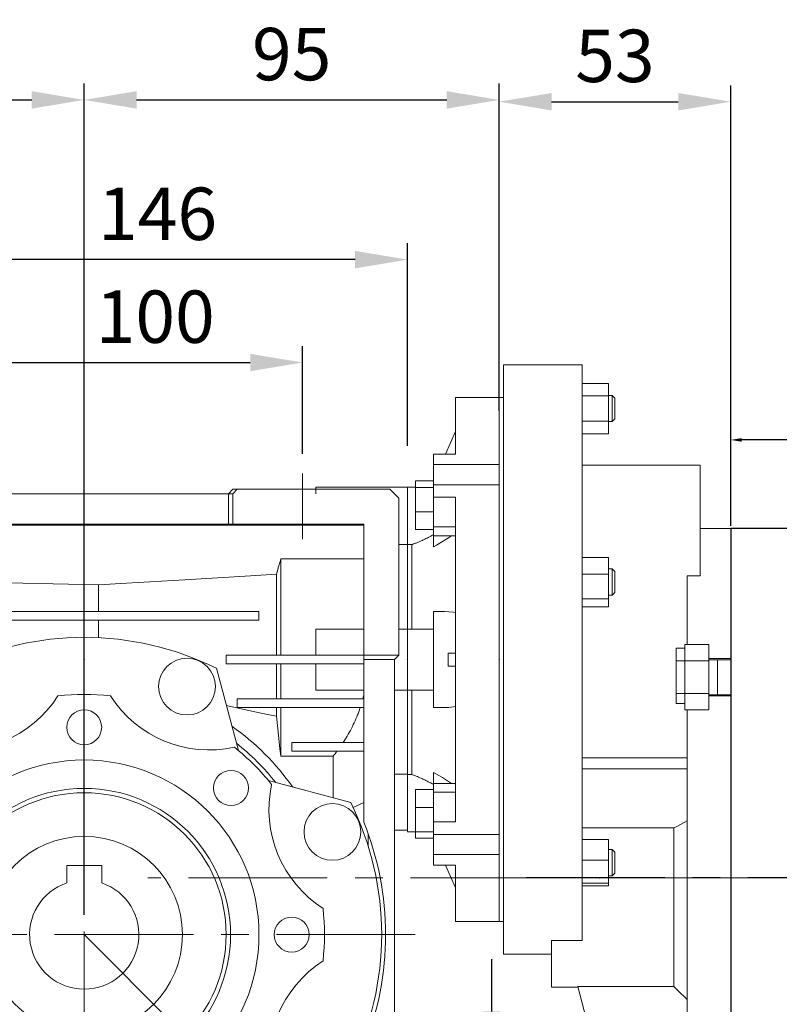
# Model space of a CAD drawing. Extents: x 4388 to 11264, y -6058 to -3459.
# Drawn here: x 8690 to 8864, y -5351 to -5126 of the extents above; entities that cross this region are included whole.
import ezdxf

# ---------------------------------------------------------------- set-up
doc = ezdxf.new("R2010")
doc.units = 0
doc.header["$MEASUREMENT"] = 0
doc.linetypes.add('CENTER', pattern=[50.8, 31.75, -6.35, 6.35, -6.35])
doc.layers.add('CENTER', color=1, linetype='CENTER')
doc.layers.add('LY_1', color=255, linetype='Continuous')
doc.styles.add('MX_NOTE_STANDARD', font='txt.shx', dxfattribs={"height": 3.15, "bigfont": 'extfont.shx'})
doc.dimstyles.new('ISO-25', dxfattribs={"dimtxt": 7, "dimasz": 2.5, "dimexe": 1.25, "dimexo": 0.625, "dimtad": 1, "dimdsep": 46, "dimtxsty": 'Standard', "dimcen": 2.5, "dimclrd": 6, "dimclre": 6, "dimclrt": 3, "dimadec": 0, "dimazin": 0, "dimtfac": 1, "dimtmove": 0, "dimatfit": 3, "dimfxl": 0, "dimlwd": -1, "dimlwe": -1, "dimarcsym": 0})
doc.dimstyles.new('MXDIMSTYLE', dxfattribs={"dimtxt": 3.15, "dimasz": 2.5, "dimexe": 1.5, "dimexo": 1, "dimgap": 1, "dimtad": 1, "dimdec": 4, "dimdsep": 46, "dimtxsty": 'MX_NOTE_STANDARD', "dimcen": 2.5, "dimadec": 0, "dimazin": 0, "dimtfac": 1, "dimtdec": 4, "dimtmove": 2, "dimatfit": 3, "dimfxl": 0, "dimtolj": 1, "dimarcsym": 0})

# ---------------------------------------------------------------- blocks, each defined once
blk = doc.blocks.new('*D168')
at = {"color": 6, "lineweight": -2}
for p, q in [((8654.78, -5224.99), (8654.78, -5200.31)), ((8754.78, -5224.99), (8754.78, -5200.31)), ((8666.78, -5204.06), (8742.78, -5204.06))]:
    blk.add_line(p, q, dxfattribs=at)
at = {"color": 6}
for points in [[(8666.78, -5202.06), (8666.78, -5206.06), (8654.78, -5204.06)], [(8742.78, -5202.06), (8742.78, -5206.06), (8754.78, -5204.06)]]:
    blk.add_solid(points, dxfattribs=at)
at = {"layer": 'DEFPOINTS', "color": 0}
for p in [(8754.78, -5204.06), (8654.78, -5229.49), (8754.78, -5229.49)]:
    blk.add_point(p, dxfattribs=at)
at = {"color": 3, "lineweight": 20, "insert": (8721.03, -5193.56), "char_height": 12, "attachment_point": 5}
blk.add_mtext('\\A1;100', dxfattribs=at)
blk = doc.blocks.new('*D169')
at = {"color": 6, "lineweight": -2}
for p, q in [((8632.78, -5230.61), (8632.78, -5176.74)), ((8778.78, -5223.11), (8778.78, -5176.74)), ((8766.78, -5180.49), (8644.78, -5180.49))]:
    blk.add_line(p, q, dxfattribs=at)
at = {"color": 6}
for points in [[(8644.78, -5178.49), (8644.78, -5182.49), (8632.78, -5180.49)], [(8766.78, -5178.49), (8766.78, -5182.49), (8778.78, -5180.49)]]:
    blk.add_solid(points, dxfattribs=at)
at = {"layer": 'DEFPOINTS', "color": 0}
for p in [(8632.78, -5180.49), (8778.78, -5227.61), (8632.78, -5235.11)]:
    blk.add_point(p, dxfattribs=at)
at = {"color": 3, "lineweight": 20, "insert": (8721.57, -5169.99), "char_height": 12, "attachment_point": 5}
blk.add_mtext('\\A1;146', dxfattribs=at)
blk = doc.blocks.new('*D171')
at = {"color": 6, "lineweight": -2}
for p, q in [((8667.75, -5304.7), (8573.73, -5398.72)), ((8734.92, -5371.88), (8640.9, -5465.9)), ((8584.86, -5404.55), (8635.07, -5454.76))]:
    blk.add_line(p, q, dxfattribs=at)
at = {"color": 6}
for points in [[(8586.28, -5403.14), (8583.45, -5405.97), (8576.38, -5396.07)], [(8636.48, -5453.34), (8633.65, -5456.17), (8643.55, -5463.24)]]:
    blk.add_solid(points, dxfattribs=at)
at = {"layer": 'DEFPOINTS', "color": 0}
for p in [(8670.93, -5301.52), (8738.1, -5368.69), (8643.55, -5463.24)]:
    blk.add_point(p, dxfattribs=at)
at = {"color": 3, "lineweight": 20, "insert": (8617.39, -5422.23), "char_height": 12, "attachment_point": 5, "rotation": 315}
blk.add_mtext('\\A1;95', dxfattribs=at)
blk = doc.blocks.new('*D172')
at = {"color": 6, "lineweight": -2}
for p, q in [((8662.44, -5299.4), (8548.47, -5413.37)), ((8740.22, -5377.18), (8626.25, -5491.15)), ((8559.6, -5419.21), (8620.42, -5480.02))]:
    blk.add_line(p, q, dxfattribs=at)
at = {"color": 6}
for points in [[(8561.02, -5417.79), (8558.19, -5420.62), (8551.12, -5410.72)], [(8621.83, -5478.6), (8619, -5481.43), (8628.9, -5488.5)]]:
    blk.add_solid(points, dxfattribs=at)
at = {"layer": 'DEFPOINTS', "color": 0}
for p in [(8665.62, -5296.22), (8743.41, -5374), (8628.9, -5488.5)]:
    blk.add_point(p, dxfattribs=at)
at = {"color": 3, "lineweight": 20, "insert": (8597.44, -5442.19), "char_height": 12, "attachment_point": 5, "rotation": 315}
blk.add_mtext('\\A1;110', dxfattribs=at)
blk = doc.blocks.new('*D173')
at = {"color": 6, "lineweight": -2}
for p, q in [((8704.78, -5224.99), (8704.78, -5140.16)), ((8799.78, -5215.11), (8799.78, -5140.16)), ((8716.78, -5143.91), (8787.78, -5143.91))]:
    blk.add_line(p, q, dxfattribs=at)
at = {"color": 6}
for points in [[(8716.78, -5141.91), (8716.78, -5145.91), (8704.78, -5143.91)], [(8787.78, -5141.91), (8787.78, -5145.91), (8799.78, -5143.91)]]:
    blk.add_solid(points, dxfattribs=at)
at = {"layer": 'DEFPOINTS', "color": 0}
for p in [(8799.78, -5143.91), (8799.78, -5219.61), (8704.78, -5229.49)]:
    blk.add_point(p, dxfattribs=at)
at = {"color": 3, "lineweight": 20, "insert": (8752.28, -5133.41), "char_height": 12, "attachment_point": 5}
blk.add_mtext('\\A1;95', dxfattribs=at)
blk = doc.blocks.new('*D174')
at = {"color": 6, "lineweight": -2}
for p, q in [((8799.78, -5215.11), (8799.78, -5140.57)), ((8852.78, -5237.61), (8852.78, -5140.57)), ((8811.78, -5144.32), (8840.78, -5144.32))]:
    blk.add_line(p, q, dxfattribs=at)
at = {"color": 6}
for points in [[(8811.78, -5142.32), (8811.78, -5146.32), (8799.78, -5144.32)], [(8840.78, -5142.32), (8840.78, -5146.32), (8852.78, -5144.32)]]:
    blk.add_solid(points, dxfattribs=at)
at = {"layer": 'DEFPOINTS', "color": 0}
for p in [(8852.78, -5144.32), (8799.78, -5219.61), (8852.78, -5242.11)]:
    blk.add_point(p, dxfattribs=at)
at = {"color": 3, "lineweight": 20, "insert": (8826.28, -5133.82), "char_height": 12, "attachment_point": 5}
blk.add_mtext('\\A1;53', dxfattribs=at)
blk = doc.blocks.new('*D188')
at = {"color": 6, "linetype": 'Continuous', "lineweight": -2}
for p, q in [((8632.78, -5230.61), (8632.78, -5140.16)), ((8704.78, -5330.61), (8704.78, -5140.16)), ((8644.78, -5143.91), (8692.78, -5143.91))]:
    blk.add_line(p, q, dxfattribs=at)
at = {"color": 6, "linetype": 'Continuous'}
for points in [[(8644.78, -5141.91), (8644.78, -5145.91), (8632.78, -5143.91)], [(8692.78, -5141.91), (8692.78, -5145.91), (8704.78, -5143.91)]]:
    blk.add_solid(points, dxfattribs=at)
at = {"layer": 'DEFPOINTS', "color": 0, "linetype": 'Continuous'}
for p in [(8704.78, -5143.91), (8632.78, -5235.11), (8704.78, -5335.11)]:
    blk.add_point(p, dxfattribs=at)
at = {"color": 3, "linetype": 'Continuous', "insert": (8668.78, -5133.41), "char_height": 12, "attachment_point": 5}
blk.add_mtext('\\A1;72', dxfattribs=at)
blk = doc.blocks.new('*D189')
at = {"color": 6, "linetype": 'Continuous', "lineweight": -2}
for p, q in [((8798.06, -5352.69), (8798.06, -5340.69)), ((8742.86, -5364.69), (8801.81, -5364.69)), ((8798.06, -5364.69), (8798.06, -5372.69)), ((8742.86, -5372.69), (8801.81, -5372.69)), ((8798.06, -5384.69), (8798.06, -5457.69))]:
    blk.add_line(p, q, dxfattribs=at)
at = {"color": 6, "linetype": 'Continuous'}
for points in [[(8796.06, -5352.69), (8800.06, -5352.69), (8798.06, -5364.69)], [(8796.06, -5384.69), (8800.06, -5384.69), (8798.06, -5372.69)]]:
    blk.add_solid(points, dxfattribs=at)
at = {"layer": 'DEFPOINTS', "color": 0, "linetype": 'Continuous'}
for p in [(8738.36, -5364.69), (8738.36, -5372.69), (8798.06, -5372.69)]:
    blk.add_point(p, dxfattribs=at)
at = {"color": 3, "linetype": 'Continuous', "insert": (8787.56, -5427.19), "char_height": 12, "attachment_point": 5, "rotation": 90}
blk.add_mtext('\\A1;M8*14', dxfattribs=at)
blk = doc.blocks.new('*D190')
at = {"color": 6, "linetype": 'Continuous', "lineweight": -2}
for p, q in [((8741.55, -5371.88), (8824.38, -5454.71)), ((8704.78, -5421.45), (8704.78, -5504.25))]:
    blk.add_line(p, q, dxfattribs=at)
blk.add_arc((8704.78, -5335.11), 165.39, 274.158, 310.842, dxfattribs=at)
at = {"color": 6, "linetype": 'Continuous'}
for points in [[(8811.58, -5458.76), (8814.3, -5461.69), (8821.73, -5452.06)], [(8716.84, -5502.06), (8716.7, -5498.07), (8704.78, -5500.5)]]:
    blk.add_solid(points, dxfattribs=at)
at = {"layer": 'DEFPOINTS', "color": 0, "linetype": 'Continuous'}
for p in [(8704.78, -5229.49), (8704.78, -5335.11), (8738.36, -5368.69), (8704.78, -5416.95), (8747.58, -5494.86)]:
    blk.add_point(p, dxfattribs=at)
at = {"color": 3, "linetype": 'Continuous', "insert": (8764.05, -5478.21), "char_height": 12, "attachment_point": 5, "rotation": 22.5}
blk.add_mtext('\\A1;45°', dxfattribs=at)
blk = doc.blocks.new('*D397')
at = {"color": 6}
for p, q in [((8852.78, -5241.48), (8852.78, -5220.54)), ((9023.98, -5264.48), (9023.98, -5220.54)), ((9021.48, -5221.79), (8855.28, -5221.79))]:
    blk.add_line(p, q, dxfattribs=at)
for points in [[(8855.28, -5221.37), (8855.28, -5222.2), (8852.78, -5221.79)], [(9021.48, -5221.37), (9021.48, -5222.2), (9023.98, -5221.79)]]:
    blk.add_solid(points, dxfattribs=at)
at = {"layer": 'DEFPOINTS', "color": 0}
for p in [(8852.78, -5221.79), (8852.78, -5242.11), (9023.98, -5265.11)]:
    blk.add_point(p, dxfattribs=at)
at = {"color": 3, "insert": (8938.38, -5216.16), "char_height": 7, "attachment_point": 5}
blk.add_mtext('{\\H1.4286x;171.2}', dxfattribs=at)

msp = doc.modelspace()

# ---------------------------------------------------------------- linework, layer by layer
at = {"color": 7, "linetype": 'Continuous', "lineweight": 20}
for p, q in [((8818.777, -5204.606), (8800.777, -5204.606)), ((8800.777, -5204.606), (8800.777, -5339.606)), ((8818.777, -5336.418), (8818.777, -5204.606)), ((8818.777, -5208.832), (8824.777, -5208.832)), ((8824.777, -5220.379), (8824.777, -5208.832)), ((8799.777, -5212.106), (8789.777, -5212.106)), ((8789.777, -5225.02), (8789.777, -5212.106)), ((8800.777, -5212.106), (8799.777, -5212.106)), ((8799.777, -5227.444), (8799.777, -5212.106)), ((8818.777, -5211.719), (8824.777, -5211.719)), ((8825.664, -5211.606), (8824.777, -5211.606)), ((8826.277, -5212.219), (8825.664, -5211.606)), ((8825.664, -5217.606), (8825.664, -5211.606)), ((8826.277, -5216.992), (8826.277, -5212.219)), ((8818.777, -5217.493), (8824.777, -5217.493)), ((8824.777, -5217.606), (8825.664, -5217.606)), ((8825.664, -5217.606), (8826.277, -5216.992)), ((8789.777, -5219.852), (8787.477, -5225.02)), ((8818.777, -5220.379), (8824.777, -5220.379)), ((8784.777, -5225.02), (8789.777, -5225.02)), ((8784.777, -5225.02), (8784.777, -5246.251)), ((8784.777, -5227.444), (8799.777, -5227.444)), ((8799.777, -5227.444), (8799.777, -5232.024)), ((8845.777, -5227.606), (8818.777, -5227.606)), ((8845.777, -5252.908), (8845.777, -5227.606)), ((8780.627, -5231.174), (8780.627, -5242.327)), ((8784.777, -5231.174), (8780.627, -5231.174)), ((8784.777, -5231.082), (8784.736, -5231.174)), ((8784.777, -5232.04), (8799.777, -5232.04)), ((8799.777, -5232.04), (8799.777, -5312.172)), ((8670.777, -5234.106), (8738.777, -5234.106)), ((8737.777, -5234.106), (8738.777, -5233.106)), ((8737.777, -5234.106), (8737.777, -5241.106)), ((8738.777, -5233.106), (8774.777, -5233.106)), ((8738.777, -5234.106), (8739.777, -5233.106)), ((8738.777, -5234.106), (8738.777, -5241.106)), ((8778.777, -5232.63), (8757.777, -5232.63)), ((8757.777, -5234.106), (8757.777, -5232.63)), ((8774.777, -5233.106), (8776.777, -5235.106)), ((8780.627, -5232.63), (8778.777, -5232.63)), ((8778.777, -5298.34), (8778.777, -5232.63)), ((8784.777, -5232.668), (8780.627, -5232.668)), ((8776.777, -5235.106), (8776.777, -5271.106)), ((8789.777, -5234.919), (8784.777, -5234.919)), ((8789.777, -5309.293), (8789.777, -5234.919)), ((8784.777, -5238.245), (8780.627, -5238.245)), ((8640.777, -5241.106), (8768.777, -5241.106)), ((8768.777, -5241.306), (8640.977, -5241.306)), ((8768.777, -5309.318), (8768.777, -5241.106)), ((8784.777, -5242.327), (8780.627, -5242.327)), ((8784.364, -5243.689), (8784.091, -5243.839)), ((8784.639, -5243.535), (8784.364, -5243.689)), ((8784.777, -5243.456), (8784.639, -5243.535)), ((8789.777, -5241.7), (8784.777, -5241.7)), ((8852.777, -5242.106), (8845.777, -5242.106)), ((8852.777, -5271.894), (8852.777, -5242.106)), ((8778.777, -5245.711), (8776.777, -5245.711)), ((8779.777, -5245.774), (8778.777, -5245.774)), ((8779.915, -5245.725), (8779.777, -5245.774)), ((8779.777, -5265.106), (8779.777, -5245.774)), ((8780.194, -5245.624), (8779.915, -5245.725)), ((8780.475, -5245.518), (8780.194, -5245.624)), ((8780.617, -5245.463), (8780.475, -5245.518)), ((8780.759, -5245.407), (8780.617, -5245.463)), ((8781.045, -5245.292), (8780.759, -5245.407)), ((8781.331, -5245.173), (8781.045, -5245.292)), ((8781.618, -5245.05), (8781.331, -5245.173)), ((8781.903, -5244.924), (8781.618, -5245.05)), ((8782.187, -5244.795), (8781.903, -5244.924)), ((8782.328, -5244.729), (8782.187, -5244.795)), ((8782.468, -5244.663), (8782.328, -5244.729)), ((8782.746, -5244.53), (8782.468, -5244.663)), ((8783.02, -5244.396), (8782.746, -5244.53)), ((8783.289, -5244.26), (8783.02, -5244.396)), ((8783.554, -5244.124), (8783.289, -5244.26)), ((8783.821, -5243.984), (8783.554, -5244.124)), ((8783.956, -5243.912), (8783.821, -5243.984)), ((8784.091, -5243.839), (8783.956, -5243.912)), ((8784.777, -5243.751), (8789.777, -5243.751)), ((8785.446, -5245.877), (8784.777, -5246.251)), ((8786.807, -5245.07), (8785.446, -5245.877)), ((8788.169, -5244.201), (8786.807, -5245.07)), ((8788.839, -5243.749), (8788.169, -5244.201)), ((8749.278, -5250.831), (8749.607, -5249.621)), ((8749.607, -5249.621), (8749.777, -5248.992)), ((8749.777, -5271.106), (8749.777, -5248.992)), ((8749.777, -5248.992), (8768.777, -5248.992)), ((8818.777, -5248.69), (8824.777, -5248.69)), ((8824.777, -5259.985), (8824.777, -5248.69)), ((8741.652, -5252.967), (8748.817, -5252.532)), ((8748.817, -5252.532), (8748.967, -5251.979)), ((8748.817, -5271.106), (8748.817, -5252.532)), ((8748.967, -5251.979), (8749.278, -5250.831)), ((8818.777, -5252.553), (8824.777, -5252.553)), ((8825.664, -5251.337), (8824.777, -5251.337)), ((8826.277, -5251.951), (8825.664, -5251.337)), ((8825.664, -5257.337), (8825.664, -5251.337)), ((8826.277, -5256.724), (8826.277, -5251.951)), ((8687.2, -5254.487), (8701.149, -5254.838)), ((8701.149, -5254.838), (8708.027, -5255.011)), ((8708.027, -5255.011), (8714.474, -5254.619)), ((8714.474, -5254.619), (8727.776, -5253.811)), ((8727.776, -5253.811), (8741.652, -5252.967)), ((8842.777, -5252.908), (8842.777, -5268.638)), ((8845.777, -5252.908), (8842.777, -5252.908)), ((8708.027, -5261.106), (8708.027, -5255.011)), ((8825.664, -5257.337), (8826.277, -5256.724)), ((8818.777, -5258.201), (8824.777, -5258.201)), ((8824.777, -5257.337), (8825.664, -5257.337)), ((8669.777, -5261.106), (8744.777, -5261.106)), ((8744.777, -5261.106), (8744.777, -5263.106)), ((8786.71, -5261.106), (8784.777, -5261.106)), ((8784.777, -5261.106), (8784.777, -5283.106)), ((8786.71, -5261.106), (8787.231, -5261.112)), ((8787.231, -5261.112), (8788.269, -5261.163)), ((8788.269, -5261.163), (8789.283, -5261.264)), ((8789.283, -5261.264), (8789.777, -5261.333)), ((8818.777, -5259.985), (8824.777, -5259.985)), ((8744.777, -5263.106), (8669.777, -5263.106)), ((8708.027, -5267.08), (8708.027, -5263.106)), ((8768.777, -5265.106), (8757.777, -5265.106)), ((8757.777, -5265.106), (8757.777, -5271.106)), ((8778.777, -5265.106), (8776.777, -5265.106)), ((8784.777, -5265.106), (8778.777, -5265.106)), ((8788.06, -5270.606), (8789.777, -5270.606)), ((8788.06, -5270.606), (8788.065, -5270.689)), ((8788.065, -5270.689), (8788.074, -5270.855)), ((8840.277, -5269.526), (8842.277, -5269.526)), ((8840.277, -5282.143), (8840.277, -5269.526)), ((8842.277, -5268.638), (8847.777, -5268.638)), ((8842.277, -5268.638), (8842.277, -5283.65)), ((8847.777, -5268.638), (8847.777, -5283.65)), ((8737.277, -5271.106), (8776.777, -5271.106)), ((8737.277, -5273.106), (8737.277, -5271.106)), ((8768.777, -5272.106), (8775.777, -5272.106)), ((8776.777, -5271.106), (8775.777, -5272.106)), ((8775.777, -5272.106), (8775.777, -5368.106)), ((8788.074, -5270.855), (8788.082, -5271.021)), ((8788.082, -5271.021), (8788.086, -5271.104)), ((8788.086, -5271.104), (8788.089, -5271.188)), ((8788.089, -5271.188), (8788.094, -5271.354)), ((8788.094, -5272.858), (8788.089, -5273.024)), ((8788.094, -5271.354), (8788.099, -5271.521)), ((8788.099, -5272.691), (8788.094, -5272.858)), ((8788.099, -5271.521), (8788.102, -5271.688)), ((8788.102, -5272.524), (8788.099, -5272.691)), ((8788.102, -5271.688), (8788.105, -5271.855)), ((8788.105, -5272.357), (8788.102, -5272.524)), ((8788.105, -5271.855), (8788.106, -5272.022)), ((8788.106, -5272.19), (8788.105, -5272.357)), ((8788.106, -5272.022), (8788.106, -5272.106)), ((8788.106, -5272.106), (8788.106, -5272.19)), ((8847.777, -5272.391), (8840.277, -5272.391)), ((8847.777, -5271.894), (8852.777, -5271.894)), ((8852.777, -5272.144), (8847.777, -5272.144)), ((8849.777, -5280.144), (8849.777, -5272.144)), ((8735.027, -5274.093), (8740.073, -5292.926)), ((8768.777, -5273.106), (8737.277, -5273.106)), ((8748.817, -5281.106), (8748.817, -5273.106)), ((8749.777, -5281.106), (8749.777, -5273.106)), ((8757.777, -5273.106), (8757.777, -5279.106)), ((8788.065, -5273.523), (8788.06, -5273.606)), ((8788.06, -5273.606), (8789.777, -5273.606)), ((8788.074, -5273.357), (8788.065, -5273.523)), ((8788.082, -5273.191), (8788.074, -5273.357)), ((8788.086, -5273.108), (8788.082, -5273.191)), ((8788.089, -5273.024), (8788.086, -5273.108)), ((8757.777, -5279.106), (8768.777, -5279.106)), ((8775.777, -5279.106), (8778.777, -5279.106)), ((8778.777, -5279.106), (8784.777, -5279.106)), ((8779.777, -5298.438), (8779.777, -5279.106)), ((8739.777, -5283.106), (8739.777, -5281.106)), ((8739.777, -5281.106), (8768.777, -5281.106)), ((8768.604, -5280.97), (8768.567, -5281.106)), ((8768.675, -5280.698), (8768.604, -5280.97)), ((8768.744, -5280.426), (8768.675, -5280.698)), ((8768.777, -5280.289), (8768.744, -5280.426)), ((8847.777, -5279.897), (8840.277, -5279.897)), ((8847.777, -5280.144), (8852.777, -5280.144)), ((8852.777, -5280.394), (8847.777, -5280.394)), ((8852.777, -5280.394), (8852.777, -5402.106)), ((8739.061, -5283.029), (8737.309, -5282.628)), ((8742.762, -5283.837), (8739.061, -5283.029)), ((8768.777, -5283.106), (8739.777, -5283.106)), ((8746.731, -5284.655), (8742.762, -5283.837)), ((8748.817, -5285.067), (8748.817, -5283.106)), ((8749.777, -5294.197), (8749.777, -5283.106)), ((8767.545, -5284.274), (8767.457, -5284.505)), ((8767.716, -5283.808), (8767.545, -5284.274)), ((8767.881, -5283.341), (8767.716, -5283.808)), ((8767.961, -5283.106), (8767.881, -5283.341)), ((8784.777, -5283.106), (8786.71, -5283.106)), ((8787.231, -5283.1), (8786.71, -5283.106)), ((8788.269, -5283.049), (8787.231, -5283.1)), ((8789.283, -5282.948), (8788.269, -5283.049)), ((8789.777, -5282.879), (8789.283, -5282.948)), ((8842.277, -5282.143), (8840.277, -5282.143)), ((8847.777, -5283.65), (8842.277, -5283.65)), ((8842.777, -5283.65), (8842.777, -5402.106)), ((8748.817, -5285.067), (8746.731, -5284.655)), ((8748.943, -5286.498), (8748.817, -5285.067)), ((8749.234, -5289.453), (8748.943, -5286.498)), ((8766.792, -5286.109), (8766.588, -5286.56)), ((8766.99, -5285.654), (8766.792, -5286.109)), ((8767.182, -5285.197), (8766.99, -5285.654)), ((8767.367, -5284.736), (8767.182, -5285.197)), ((8767.457, -5284.505), (8767.367, -5284.736)), ((8765.469, -5288.772), (8765.226, -5289.205)), ((8765.706, -5288.337), (8765.469, -5288.772)), ((8765.936, -5287.897), (8765.706, -5288.337)), ((8766.159, -5287.455), (8765.936, -5287.897)), ((8766.269, -5287.232), (8766.159, -5287.455)), ((8766.377, -5287.009), (8766.269, -5287.232)), ((8766.588, -5286.56), (8766.377, -5287.009)), ((8749.581, -5292.567), (8749.234, -5289.453)), ((8764.194, -5290.899), (8764.059, -5291.106)), ((8764.461, -5290.481), (8764.194, -5290.899)), ((8764.723, -5290.059), (8764.461, -5290.481)), ((8764.851, -5289.847), (8764.723, -5290.059)), ((8764.978, -5289.634), (8764.851, -5289.847)), ((8765.226, -5289.205), (8764.978, -5289.634)), ((8749.777, -5294.197), (8749.581, -5292.567)), ((8752.277, -5293.106), (8752.277, -5291.106)), ((8752.277, -5291.106), (8768.777, -5291.106)), ((8768.777, -5293.106), (8752.277, -5293.106)), ((8762.492, -5293.29), (8762.204, -5293.656)), ((8762.634, -5293.106), (8762.492, -5293.29)), ((8761.762, -5294.197), (8749.777, -5294.197)), ((8761.91, -5294.017), (8761.762, -5294.197)), ((8761.762, -5303.777), (8761.762, -5294.197)), ((8762.204, -5293.656), (8761.91, -5294.017)), ((8818.777, -5294.606), (8842.777, -5294.606)), ((8842.777, -5297.106), (8818.777, -5297.106)), ((8746.958, -5299.81), (8765.79, -5304.856)), ((8775.777, -5298.34), (8778.777, -5298.34)), ((8778.777, -5298.438), (8778.777, -5311.582)), ((8778.777, -5298.438), (8779.777, -5298.438)), ((8779.777, -5298.438), (8779.915, -5298.487)), ((8779.915, -5298.487), (8780.194, -5298.588)), ((8780.194, -5298.588), (8780.475, -5298.694)), ((8780.475, -5298.694), (8780.617, -5298.748)), ((8780.617, -5298.748), (8780.759, -5298.804)), ((8780.759, -5298.804), (8781.045, -5298.92)), ((8781.045, -5298.92), (8781.331, -5299.039)), ((8781.331, -5299.039), (8781.618, -5299.162)), ((8781.618, -5299.162), (8781.903, -5299.288)), ((8781.903, -5299.288), (8782.187, -5299.417)), ((8782.187, -5299.417), (8782.328, -5299.483)), ((8782.328, -5299.483), (8782.468, -5299.549)), ((8782.468, -5299.549), (8782.746, -5299.682)), ((8782.746, -5299.682), (8783.02, -5299.816)), ((8783.02, -5299.816), (8783.289, -5299.952)), ((8783.289, -5299.952), (8783.554, -5300.088)), ((8784.777, -5319.192), (8784.777, -5297.961)), ((8784.777, -5297.961), (8785.446, -5298.335)), ((8785.446, -5298.335), (8786.807, -5299.142)), ((8786.807, -5299.142), (8788.169, -5300.011)), ((8788.169, -5300.011), (8788.839, -5300.463)), ((8780.627, -5301.885), (8780.627, -5313.038)), ((8784.777, -5301.885), (8780.627, -5301.885)), ((8783.554, -5300.088), (8783.821, -5300.228)), ((8783.821, -5300.228), (8783.956, -5300.3)), ((8783.956, -5300.3), (8784.091, -5300.373)), ((8784.091, -5300.373), (8784.364, -5300.523)), ((8784.364, -5300.523), (8784.639, -5300.677)), ((8784.639, -5300.677), (8784.777, -5300.756)), ((8789.777, -5300.461), (8784.777, -5300.461)), ((8789.777, -5302.512), (8784.777, -5302.512)), ((8766.346, -5306.005), (8768.777, -5304.856)), ((8784.777, -5305.967), (8780.627, -5305.967)), ((8842.777, -5309.068), (8842.284, -5309.342)), ((8775.777, -5311.149), (8778.777, -5311.149)), ((8784.777, -5309.293), (8789.777, -5309.293)), ((8839.777, -5310.658), (8818.777, -5310.658)), ((8840.272, -5310.409), (8839.777, -5310.658)), ((8839.777, -5310.658), (8839.777, -5346.981)), ((8841.278, -5309.886), (8840.272, -5310.409)), ((8842.284, -5309.342), (8841.278, -5309.886)), ((8769.777, -5311.954), (8769.777, -5314.793)), ((8778.777, -5311.582), (8780.627, -5311.582)), ((8784.777, -5311.544), (8780.627, -5311.544)), ((8784.777, -5313.038), (8780.627, -5313.038)), ((8784.736, -5313.038), (8784.777, -5313.13)), ((8784.777, -5312.172), (8799.777, -5312.172)), ((8799.777, -5312.188), (8799.777, -5316.768)), ((8818.777, -5313.35), (8824.777, -5313.35)), ((8824.777, -5323.899), (8824.777, -5313.35)), ((8825.664, -5315.624), (8824.777, -5315.624)), ((8826.277, -5316.238), (8825.664, -5315.624)), ((8825.664, -5321.624), (8825.664, -5315.624)), ((8784.777, -5316.768), (8799.777, -5316.768)), ((8799.777, -5316.768), (8799.777, -5332.106)), ((8818.777, -5318.021), (8824.777, -5318.021)), ((8826.277, -5321.011), (8826.277, -5316.238)), ((8700.777, -5323.263), (8700.777, -5319.306)), ((8700.777, -5319.306), (8708.777, -5319.306)), ((8708.777, -5319.306), (8708.777, -5323.263)), ((8789.777, -5319.192), (8784.777, -5319.192)), ((8787.477, -5319.192), (8789.777, -5324.36)), ((8789.777, -5319.192), (8789.777, -5332.106)), ((8824.777, -5321.624), (8825.664, -5321.624)), ((8825.664, -5321.624), (8826.277, -5321.011)), ((8818.777, -5323.295), (8824.777, -5323.295)), ((8818.777, -5323.899), (8824.777, -5323.899)), ((8789.777, -5332.106), (8799.777, -5332.106)), ((8799.777, -5332.106), (8800.777, -5332.106)), ((8811.777, -5336.418), (8811.777, -5347.106)), ((8818.777, -5336.418), (8811.777, -5336.418)), ((8800.777, -5339.606), (8811.777, -5339.606)), ((8811.777, -5347.106), (8817.784, -5347.106)), ((8817.751, -5346.981), (8839.777, -5346.981)), ((8825.89, -5377.356), (8817.751, -5346.981)), ((8839.777, -5346.981), (8840.254, -5347.46)), ((8840.254, -5347.46), (8841.234, -5348.445)), ((8841.234, -5348.445), (8842.253, -5349.468)), ((8842.253, -5349.468), (8842.777, -5349.994))]:
    msp.add_line(p, q, dxfattribs=at)
for p, q in [((8852.777, -5242.106), (8852.777, -5402.106)), ((8865.777, -5242.106), (8852.777, -5242.106))]:
    msp.add_line(p, q)
at = {"color": 1, "linetype": 'CENTER'}
msp.add_line((9040.877, -5322.106), (8802.777, -5322.106), dxfattribs=at)
at = {"color": 3, "linetype": 'Continuous'}
msp.add_line((8704.777, -5335.106), (8738.365, -5368.694), dxfattribs=at)
at = {"color": 7, "linetype": 'Continuous', "lineweight": 20}
for centre, radius in [((8728.312, -5278.287), 6.5), ((8704.777, -5287.606), 4), ((8704.777, -5335.106), 40), ((8738.365, -5301.518), 4), ((8704.777, -5335.106), 33.5), ((8704.777, -5335.106), 32.5), ((8761.596, -5311.571), 6.5), ((8704.777, -5335.106), 22.5), ((8752.277, -5335.106), 4)]:
    msp.add_circle(centre, radius, dxfattribs=at)
for centre, radius, start, end in [((8704.777, -5335.106), 68.1, 63.62785, 116.37215), ((8676.076, -5265.815), 27, 257.78302, 327.21698), ((8704.777, -5335.106), 55, 83.73538, 96.26462), ((8733.479, -5265.815), 27, 212.78302, 282.21698), ((8704.777, -5335.106), 58.5, 35.30096, 54.69904), ((8704.777, -5335.106), 55, 38.73538, 51.26462), ((8704.777, -5335.106), 56, 38.49057, 51.50943), ((8774.068, -5306.405), 27, 167.78302, 237.21698), ((8704.777, -5335.106), 68.1, 333.62785, 26.37215), ((8704.777, -5335.106), 69, 338.05396, 21.94604), ((8704.777, -5335.106), 12.5, 108.66292, 71.33708), ((8704.777, -5335.106), 55, 353.73538, 6.26462), ((8774.068, -5363.807), 27, 122.78302, 192.21698)]:
    msp.add_arc(centre, radius, start, end, dxfattribs=at)
at = {"lineweight": 20, "extrusion": (-1, 0, 0)}
for p in [(8704.777, -5272.106), (8778.777, -5272.106), (8822.777, -5322.106), (8852.777, -5322.106), (8852.777, -5322.106)]:
    msp.add_point(p, dxfattribs=at)
at = {"lineweight": 20, "extrusion": (1, 0, 0)}
for p in [(8704.777, -5272.106), (8778.777, -5272.106), (8778.777, -5272.106), (8799.777, -5272.106), (8799.777, -5272.106)]:
    msp.add_point(p, dxfattribs=at)
at = {"lineweight": 20, "extrusion": (0, 0, -1)}
msp.add_point((8704.777, -5335.106), dxfattribs=at)
at = {"lineweight": 20}
for p in [(8704.777, -5335.106), (8704.777, -5335.106, -56), (8704.777, -5335.106)]:
    msp.add_point(p, dxfattribs=at)
at = {"layer": 'CENTER', "lineweight": 20}
for p, q in [((8704.777, -5416.954), (8704.777, -5229.486)), ((8754.777, -5229.486), (8754.777, -5244.486)), ((8862.027, -5322.106, 0), (8719.342, -5322.106, 0)), ((8780.561, -5335.106), (8628.994, -5335.106))]:
    msp.add_line(p, q, dxfattribs=at)
at = {"layer": 'CENTER', "linetype": 'CENTER', "lineweight": 20}
msp.add_line((8808.777, -5322.106), (8857.558, -5322.106), dxfattribs=at)
at = {"layer": 'LY_1', "color": 5, "linetype": 'Continuous', "lineweight": 20}
for p, q in [((8704.777, -5226.486), (8704.777, -5142.477)), ((8704.777, -5226.486), (8704.777, -5142.477)), ((8799.777, -5209.106), (8799.777, -5142.477)), ((8799.777, -5209.106), (8799.777, -5142.477))]:
    msp.add_line(p, q, dxfattribs=at)
at = {"layer": 'LY_1', "color": 1, "linetype": 'CENTER', "lineweight": 20}
for p, q in [((8704.777, -5416.954), (8704.777, -5229.486)), ((8754.777, -5229.486), (8754.777, -5244.486)), ((8780.561, -5335.106), (8628.994, -5335.106))]:
    msp.add_line(p, q, dxfattribs=at)

# ---------------------------------------------------------------- dimensions: what is measured, and where the dimension line sits
at = {"color": 3, "linetype": 'Continuous'}
dim = msp.add_linear_dim(base=(8704.777, -5143.907), p1=(8632.777, -5235.106), p2=(8704.777, -5335.106), dimstyle='MXDIMSTYLE', override={"dimscale": 1.5, "dimtxt": 8, "dimasz": 8, "dimexe": 2.5, "dimexo": 3, "dimgap": 3, "dimdec": 1, "dimlfac": 1, "dimzin": 9, "dimtxsty": 'Standard', "dimcen": 0, "dimclrd": 6, "dimclre": 6, "dimclrt": 3, "dimtdec": 0, "dimtmove": 0, "dimtzin": 0}, dxfattribs=at)
dim.commit()
dim.dimension.update_dxf_attribs({"geometry": '*D188', "text_midpoint": (8668.777, -5133.407)})
at = {"lineweight": 20}
for base, p1, p2, picture, middle in [((8799.777, -5143.907), (8704.777, -5229.486), (8799.777, -5219.606), '*D173', (8752.277, -5133.407)), ((8852.777, -5144.323), (8799.777, -5219.606), (8852.777, -5242.106), '*D174', (8826.277, -5133.823))]:
    dim = msp.add_linear_dim(base=base, p1=p1, p2=p2, dimstyle='MXDIMSTYLE', override={"dimscale": 1.5, "dimtxt": 8, "dimasz": 8, "dimexe": 2.5, "dimexo": 3, "dimgap": 3, "dimdec": 1, "dimzin": 9, "dimtxsty": 'Standard', "dimcen": 0, "dimclrd": 6, "dimclre": 6, "dimclrt": 3, "dimtdec": 0, "dimtmove": 0, "dimtzin": 0}, dxfattribs=at)
    dim.commit()
    dim.dimension.update_dxf_attribs({"geometry": picture, "text_midpoint": middle})
for base, p1, p2, picture, middle in [((8632.777, -5180.493), (8778.777, -5227.606), (8632.777, -5235.106), '*D169', (8721.573, -5180.493)), ((8754.777, -5204.063), (8654.777, -5229.486), (8754.777, -5229.486), '*D168', (8721.03, -5204.063))]:
    dim = msp.add_linear_dim(base=base, p1=p1, p2=p2, dimstyle='MXDIMSTYLE', override={"dimscale": 1.5, "dimtxt": 8, "dimasz": 8, "dimexe": 2.5, "dimexo": 3, "dimgap": 3, "dimdec": 1, "dimzin": 9, "dimtxsty": 'Standard', "dimcen": 0, "dimclrd": 6, "dimclre": 6, "dimclrt": 3, "dimtdec": 0, "dimtmove": 0, "dimtzin": 0}, dxfattribs=at)
    dim.commit()
    dim.dimension.update_dxf_attribs({"geometry": picture, "text_midpoint": middle, "dimtype": 160})
dim = msp.add_linear_dim(base=(8852.777, -5221.787), p1=(9023.977, -5265.106), p2=(8852.777, -5242.106), angle=180, text='{\\H1.4286x;<>}', dimstyle='ISO-25')
dim.commit()
dim.dimension.update_dxf_attribs({"geometry": '*D397', "text_midpoint": (8938.377, -5216.161)})
at = {"color": 3, "linetype": 'Continuous'}
dim = msp.add_angular_dim_2l(base=(8747.584, -5494.864), line1=((8704.777, -5416.954), (8704.777, -5229.486)), line2=((8704.777, -5335.106), (8738.365, -5368.694)), dimstyle='MXDIMSTYLE', override={"dimscale": 1.5, "dimtxt": 8, "dimasz": 8, "dimexe": 2.5, "dimexo": 3, "dimgap": 3, "dimdec": 1, "dimzin": 9, "dimtxsty": 'Standard', "dimcen": 0, "dimclrd": 6, "dimclre": 6, "dimclrt": 3, "dimtdec": 0, "dimtmove": 0, "dimtzin": 0}, dxfattribs=at)
dim.commit()
dim.dimension.update_dxf_attribs({"geometry": '*D190', "text_midpoint": (8764.053, -5478.209)})
at = {"lineweight": 20}
for p1, p2, distance, picture, middle in [((8665.625, -5296.215), (8743.406, -5373.997), -161.934, '*D172', (8597.435, -5442.186)), ((8670.928, -5301.518), (8738.103, -5368.694), -133.714, '*D171', (8617.39, -5422.231))]:
    dim = msp.add_aligned_dim(p1=p1, p2=p2, distance=distance, dimstyle='MXDIMSTYLE', override={"dimscale": 1.5, "dimtxt": 8, "dimasz": 8, "dimexe": 2.5, "dimexo": 3, "dimgap": 3, "dimdec": 1, "dimzin": 9, "dimtxsty": 'Standard', "dimcen": 0, "dimclrd": 6, "dimclre": 6, "dimclrt": 3, "dimtdec": 0, "dimtmove": 0, "dimtzin": 0}, dxfattribs=at)
    dim.commit()
    dim.dimension.update_dxf_attribs({"geometry": picture, "text_midpoint": middle})
at = {"color": 3, "linetype": 'Continuous'}
dim = msp.add_linear_dim(base=(8798.058, -5372.694), p1=(8738.365, -5364.694), p2=(8738.365, -5372.694), angle=90, text='M<>*14', dimstyle='MXDIMSTYLE', override={"dimscale": 1.5, "dimtxt": 8, "dimasz": 8, "dimexe": 2.5, "dimexo": 3, "dimgap": 3, "dimdec": 1, "dimlfac": 1, "dimzin": 9, "dimtxsty": 'Standard', "dimcen": 0, "dimclrd": 6, "dimclre": 6, "dimclrt": 3, "dimtdec": 0, "dimtmove": 0, "dimtzin": 0}, dxfattribs=at)
dim.commit()
dim.dimension.update_dxf_attribs({"geometry": '*D189', "text_midpoint": (8787.558, -5427.194)})

doc.saveas('drawing.dxf')
